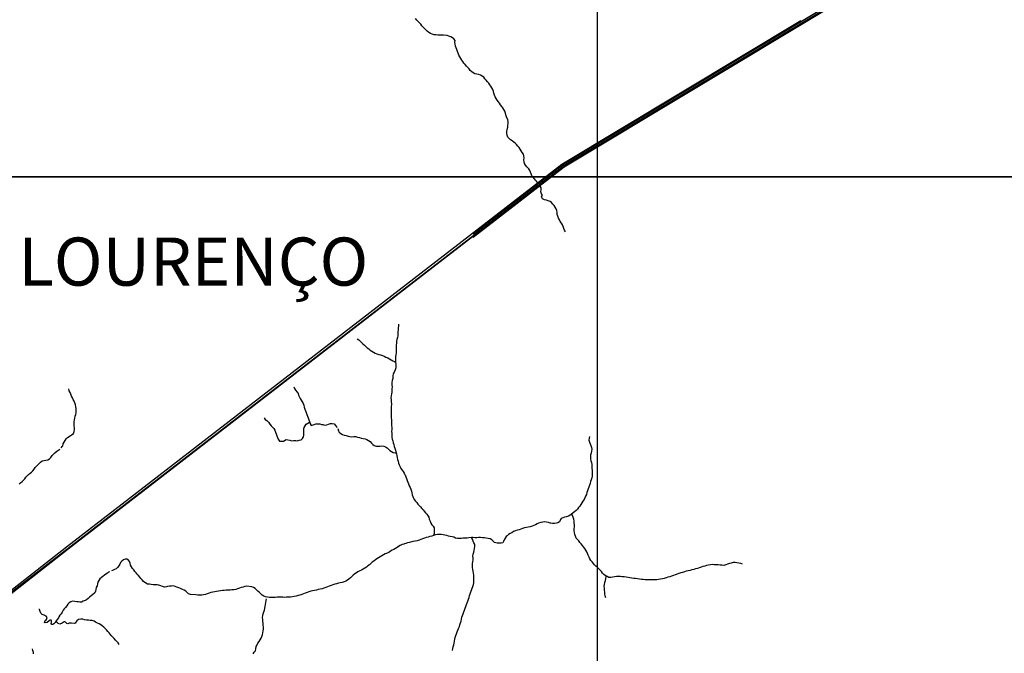
# Model space of a CAD drawing. Units: metres. Extents: x 180762 to 428553, y 8847700 to 9117509.
# Drawn here: x 305500 to 313173, y 8951286 to 8956225 of the extents above; entities that cross this region are included whole.
import ezdxf
from ezdxf.enums import TextEntityAlignment as Align

# ---------------------------------------------------------------- set-up
doc = ezdxf.new("R2010")
doc.units = ezdxf.units.M
doc.linetypes.add('TRACO_01', pattern=[100, 50, 50])
for name, color, linetype in [('BR-364', 10, 'CONTINUOUS'), ('HID_MALHA', 8, 'CONTINUOUS'), ('MALHA_DE_COORDENADAS', 7, 'CONTINUOUS'), ('NEW-BR-364', 10, 'CONTINUOUS'), ('NEW-LOCAL-TXT', 2, 'CONTINUOUS'), ('RIO_PERENE', 140, 'CONTINUOUS')]:
    doc.layers.add(name, color=color, linetype=linetype)
doc.styles.add('R60-250000', font='ROMANS.shx', dxfattribs={"height": 375})

msp = doc.modelspace()

# ---------------------------------------------------------------- linework, layer by layer
at = {"layer": 'BR-364', "const_width": 10}
msp.add_lwpolyline([(315864.6, 8963016.9), (315270.1, 8961696.6), (314954.6, 8960991.2), (314566.2, 8960187.5), (314019.3, 8958877.8), (313768.7, 8957738.7), (313176.2, 8957199.7), (312470.5, 8956723.1), (311913.9, 8956390.4), (311780.4, 8956310.7), (309736.9, 8955083.7), (305411, 8951744.9)], dxfattribs=at)
at = {"layer": 'HID_MALHA'}
for p, q in [((310000, 9057484.1), (310000, 8847699.7)), ((425102.9, 8955000), (191071.3, 8955000))]:
    msp.add_line(p, q, dxfattribs=at)
at = {"layer": 'MALHA_DE_COORDENADAS', "linetype": 'TRACO_01', "flags": 128}
for points in [[(310000, 8978326.4), (310000, 8948140)], [(290750, 8955000), (318880.9, 8955000)]]:
    msp.add_lwpolyline(points, dxfattribs=at)
at = {"layer": 'NEW-BR-364'}
for points in [[(311911.5, 8956385.6), (311778, 8956305.8), (309735.1, 8955079.2), (305876.9, 8952097.7), (305456.5, 8951768.1), (305417.2, 8951737)], [(311908.7, 8956399), (311775.2, 8956319.2), (309731.2, 8955092), (309032.8, 8954552.3)], [(311919, 8956381.9), (311785.5, 8956302.1), (309742.5, 8955075.5), (309032.8, 8954527)], [(311588.5, 8956215.3), (309723.8, 8955095.7), (305864.6, 8952113.4), (305444.1, 8951783.8), (305404.8, 8951752.7)]]:
    msp.add_lwpolyline(points, dxfattribs=at)
at = {"layer": 'RIO_PERENE', "linetype": 'TRACO_01'}
for points in [[(309534.4, 8954956.3), (309526.1, 8954965.7), (309520, 8954973.7), (309510.6, 8954985.4), (309501.2, 8954997.1), (309492.1, 8955009), (309485.5, 8955022.5), (309479.6, 8955036.2), (309475, 8955050.5), (309467.5, 8955063.5), (309451.8, 8955079.3), (309441.7, 8955090.3), (309433.5, 8955103.5), (309430.9, 8955118.2), (309429.3, 8955133.2), (309430.2, 8955148.1), (309429.9, 8955163.1), (309425.7, 8955177.5), (309415.4, 8955190.4), (309406.8, 8955202.7), (309399.9, 8955216), (309391.4, 8955228.4), (309381.8, 8955239.9), (309372, 8955251.2), (309361.5, 8955261.9), (309349.8, 8955271.4), (309337.1, 8955279.4), (309324.7, 8955287.8), (309313.4, 8955297.6), (309304.7, 8955309.8), (309298.8, 8955323.6), (309296.9, 8955338.5), (309297.1, 8955353.5), (309298.7, 8955368.4), (309302.7, 8955386), (309305, 8955400.8), (309306.7, 8955415.7), (309305.8, 8955430.7), (309304.2, 8955445.6), (309293.4, 8955467.8), (309289.2, 8955482.3), (309285, 8955496.7), (309279.9, 8955510.8), (309273.8, 8955524.5), (309265.9, 8955537.2), (309257.1, 8955549.4), (309248.1, 8955561.3), (309238.9, 8955573.2), (309230, 8955585.3), (309221.6, 8955597.7), (309213.5, 8955610.3), (309205.5, 8955623.1), (309199.2, 8955636.6), (309195.8, 8955651.3), (309192.4, 8955665.9), (309187.4, 8955680), (309180.5, 8955693.3), (309172.6, 8955706.1), (309164, 8955718.4), (309154.8, 8955730.2), (309145.4, 8955741.8), (309135.7, 8955753.3), (309125.8, 8955764.6), (309115.7, 8955775.7), (309104.5, 8955785.7), (309091.2, 8955792.7), (309077.2, 8955797.8), (309062.4, 8955800.7), (309047.7, 8955803.3), (309034.4, 8955810.4), (309022.2, 8955819.1), (309011.5, 8955829.6), (309001.5, 8955840.8), (308991.7, 8955852.1), (308981.8, 8955863.4), (308971.8, 8955874.6), (308962, 8955885.9), (308952.7, 8955897.8), (308944.3, 8955910.2), (308936.7, 8955923.1), (308929.5, 8955936.3), (308922.5, 8955949.5), (308917.1, 8955963.5), (308911.9, 8955977.6), (308906.2, 8955991.5), (308900.6, 8956005.4), (308895.8, 8956019.6), (308892.4, 8956034.2), (308890.8, 8956049.1), (308893.1, 8956063.9), (308884.4, 8956076.2), (308871.8, 8956084.2), (308858.5, 8956091.2), (308844.5, 8956096.7), (308830.2, 8956101.1), (308803.8, 8956104.2), (308788.8, 8956104.7), (308773.8, 8956105.1), (308758.8, 8956105.1), (308743.8, 8956105.7), (308728.9, 8956107.6), (308714.5, 8956111.5), (308700.8, 8956117.7), (308688.3, 8956126), (308676.3, 8956135), (308665.1, 8956145), (308654.7, 8956155.8), (308644.8, 8956167.1), (308634.9, 8956178.3), (308625, 8956189.6), (308614.9, 8956200.7), (308604.6, 8956211.6), (308594.3, 8956222.5), (308584.2, 8956233.6)], [(309752.2, 8954570.9), (309746, 8954584.5), (309740, 8954598.3), (309735, 8954612.4), (309730.8, 8954626.8), (309722.7, 8954639.4), (309712.6, 8954652.1), (309705.7, 8954665.4), (309699.3, 8954678.9), (309692.9, 8954692.5), (309689.5, 8954707.1), (309687.9, 8954722), (309685.7, 8954736.9), (309681, 8954751.1), (309673.5, 8954764.1), (309664.8, 8954776.4), (309655.5, 8954788.1), (309645.3, 8954799.1), (309633, 8954807.8), (309619.4, 8954813.9), (309605.2, 8954818.9), (309590.4, 8954821.1), (309573.1, 8954829.4), (309567, 8954843.2), (309575.2, 8954856.4), (309566.8, 8954868.8), (309562.3, 8954883.1), (309563.7, 8954898.1), (309564, 8954913.1), (309556.9, 8954926.3), (309551, 8954933.4)], [(308452.9, 8953852), (308451.3, 8953837.1), (308450.2, 8953822.1), (308448.9, 8953807.2), (308447.1, 8953792.3), (308447.6, 8953777.3), (308445.8, 8953762.4), (308443.3, 8953747.6), (308440.2, 8953732.9), (308437.4, 8953718.2), (308436.3, 8953703.2), (308434.9, 8953688.3), (308434.2, 8953673.3), (308433.2, 8953658.3), (308433, 8953643.3), (308432.6, 8953628.3), (308431.3, 8953613.4), (308428.8, 8953598.6), (308428.7, 8953583.6), (308429, 8953568.6), (308429.2, 8953553.6), (308430.5, 8953538.7), (308432.3, 8953524.8), (308430.4, 8953510.3), (308425.7, 8953496.9), (308418.8, 8953478.4), (308411.5, 8953465.3), (308407.4, 8953448.9), (308406.6, 8953427.3), (308403.3, 8953412.7), (308400.2, 8953398), (308399.7, 8953376.9), (308401.8, 8953362.1), (308401.1, 8953347.1), (308400.1, 8953337.9), (308398.8, 8953322.9), (308397.6, 8953308), (308395.2, 8953293.2), (308393.1, 8953278.3), (308393.5, 8953263.3), (308394, 8953248.3), (308397.2, 8953225.9), (308396, 8953210.9), (308395.5, 8953196), (308394.9, 8953181), (308394.5, 8953166), (308394.6, 8953151), (308395.1, 8953136), (308395.9, 8953121), (308397, 8953106), (308398.1, 8953091.1), (308398.5, 8953076.1), (308397.9, 8953061.1), (308398.9, 8953046.1), (308399, 8953031.1), (308398.5, 8953016.1), (308398.7, 8953001.1), (308399.7, 8952986.2), (308401, 8952971.2), (308403, 8952956.4), (308406.7, 8952941.8), (308411.2, 8952927.5), (308415.8, 8952913.3), (308418.9, 8952898.6), (308423.2, 8952884.2), (308428, 8952870), (308432.2, 8952855.6), (308435.8, 8952841), (308438, 8952826.2), (308441.1, 8952811.5), (308445.4, 8952797.2), (308448.9, 8952782.6), (308452.7, 8952768), (308458.3, 8952754.1), (308464.4, 8952740.4), (308471.4, 8952727.2), (308479.7, 8952714.6), (308488.2, 8952702.3), (308496.2, 8952689.7), (308500, 8952683)], [(308129.5, 8953737.2), (308141.8, 8953728.7), (308153.3, 8953719), (308164.6, 8953709.2), (308175.1, 8953698.4), (308185.7, 8953687.8), (308196.8, 8953677.7), (308208.3, 8953668.1), (308219.7, 8953658.3), (308231.4, 8953648.9), (308243.8, 8953640.5), (308256.9, 8953633.1), (308270, 8953626), (308283.6, 8953619.5), (308298.1, 8953615.7), (308312.7, 8953612.3), (308326.6, 8953606.8), (308340.7, 8953601.5), (308354.4, 8953595.4), (308367.8, 8953588.7), (308380.7, 8953581.1), (308393.8, 8953573.7), (308407, 8953566.6), (308420.3, 8953559.7), (308429.6, 8953556.1)], [(307637.1, 8953364.3), (307642.1, 8953350.2), (307649.4, 8953337), (307661, 8953322.6), (307669, 8953310.6), (307672.6, 8953297.8), (307678.1, 8953287.5), (307684.9, 8953271.3), (307693.4, 8953258.9), (307701.7, 8953246.5), (307709.3, 8953233.5), (307714.3, 8953219.4), (307717.7, 8953204.8), (307721, 8953190.1), (307726, 8953176), (307731.6, 8953162.1), (307736.9, 8953148), (307742.8, 8953134.2), (307748.5, 8953120.4), (307754.4, 8953106.6), (307757.6, 8953091.9), (307763.1, 8953078), (307764.1, 8953074.5), (307772.6, 8953062.1), (307787.1, 8953066.2), (307794.1, 8953069.2), (307808.3, 8953074.2), (307823.2, 8953075.9), (307838.1, 8953074.3), (307852.7, 8953070.9), (307862.9, 8953068.5), (307877.6, 8953065.7), (307892.5, 8953067.6), (307907.1, 8953071), (307920.9, 8953076.7), (307935.8, 8953078.5), (307950.2, 8953074.1), (307960, 8953062.7), (307969.9, 8953051.4), (307974.8, 8953045.4)], [(305824.4, 8952887.8), (305831.9, 8952897), (305835.1, 8952904.6), (305839.7, 8952918.8), (305846.3, 8952932.3), (305853.2, 8952945.6), (305862.7, 8952957.3), (305873.4, 8952967.9), (305885.1, 8952977.3), (305895.6, 8952983), (305908, 8952991.4), (305919.8, 8953000.6), (305924.1, 8953015), (305925.9, 8953029.9), (305926.1, 8953044.9), (305925.3, 8953059.9), (305924.3, 8953074.8), (305924.7, 8953089.8), (305926.3, 8953104.8), (305929, 8953119.5), (305933.1, 8953133.9), (305937.2, 8953148.4), (305939.1, 8953163.2), (305939.8, 8953178.2), (305939.7, 8953193.2), (305937.7, 8953208.1), (305934.6, 8953222.8), (305930.8, 8953237.3), (305924.4, 8953250.8), (305916.7, 8953263.8), (305910.5, 8953277.4), (305904.2, 8953291), (305898.3, 8953304.8), (305892.6, 8953318.7), (305886.6, 8953332.4), (305882.5, 8953346.9)], [(307403.9, 8953121.1), (307413.6, 8953109.7), (307427.2, 8953100.1), (307437.6, 8953089), (307450.2, 8953071.3), (307460.5, 8953060.4), (307470.7, 8953049.5), (307480.5, 8953038.1), (307489.2, 8953024.8), (307494.7, 8953010.8), (307499.5, 8952996.6), (307504.2, 8952982.4), (307508.8, 8952968.1), (307514.5, 8952954.2), (307525.7, 8952939.1), (307540.7, 8952939), (307555.6, 8952940.3), (307575.3, 8952952.2), (307590.2, 8952950.3), (307604.6, 8952946.3), (307619.3, 8952943.1), (307634.3, 8952943.9), (307651.5, 8952943.9), (307661, 8952942), (307679.1, 8952946.9), (307693.8, 8952949.9), (307704.9, 8952960), (307712.9, 8952972.7), (307715.5, 8952987.3), (307713.8, 8953002.2), (307713.2, 8953017.2), (307714.3, 8953032.2), (307718, 8953046.7), (307725.3, 8953059.8), (307733.7, 8953072.2), (307746.3, 8953080.4), (307758, 8953087)], [(307978.4, 8953039.3), (307985.2, 8953020.3), (307990.7, 8953008.7), (308002.1, 8952998.9), (308015.4, 8952991.9), (308029.6, 8952987.2), (308044.2, 8952983.6), (308058.6, 8952979.5), (308073.2, 8952976), (308088.2, 8952974.6), (308103.1, 8952975.2), (308118.1, 8952975.4), (308132.8, 8952972.1), (308147.4, 8952968.6), (308161.6, 8952963.8), (308176.2, 8952960.5), (308191, 8952957.7), (308205.1, 8952952.7), (308218.1, 8952945.2), (308230, 8952936.1), (308240.4, 8952925.2), (308250.9, 8952914.5), (308263.6, 8952906.6), (308277.1, 8952900), (308292.1, 8952899.7), (308307, 8952901.1), (308322, 8952902.4), (308336.8, 8952900.4), (308351, 8952895.6), (308363.5, 8952887.2), (308374.3, 8952876.8), (308385.4, 8952866.7), (308397.7, 8952858.1), (308410.8, 8952850.8), (308425.4, 8952847.5), (308434.1, 8952845.7)], [(309941.2, 8952977.2), (309937.9, 8952962.6), (309936.4, 8952947.7), (309939.2, 8952933), (309944.3, 8952918.8), (309950.2, 8952905.1), (309954.9, 8952890.8), (309957.8, 8952876.1), (309955.9, 8952861.2), (309953, 8952846.5), (309949.1, 8952832), (309948.6, 8952817), (309949, 8952802), (309951.9, 8952787.3), (309954.7, 8952772.6), (309957.6, 8952757.9), (309958.8, 8952742.9), (309959.8, 8952727.9), (309960.7, 8952713), (309961.3, 8952698), (309961.2, 8952683), (309960.9, 8952668), (309958.9, 8952653.1), (309954.6, 8952638.7), (309949.1, 8952624.8), (309944.7, 8952610.5), (309940, 8952596.2), (309935, 8952582.1), (309930.1, 8952567.9), (309925.3, 8952553.7), (309920.5, 8952539.5), (309915.7, 8952525.2), (309910.4, 8952511.2), (309904.7, 8952497.4), (309897.5, 8952484.2), (309888.8, 8952472), (309880.5, 8952459.5), (309872.4, 8952446.9), (309864.2, 8952434.3), (309855.4, 8952422.2), (309846, 8952410.5), (309835.2, 8952400), (309824.1, 8952389.9), (309812.7, 8952380.2), (309798.5, 8952368.4), (309788.9, 8952362), (309775.6, 8952355.1), (309761.3, 8952350.4), (309746.6, 8952347.4), (309732.4, 8952342.6), (309720.5, 8952336.2), (309715, 8952329.4), (309709.7, 8952315.4), (309706.5, 8952311), (309693.3, 8952303.9), (309683, 8952300)], [(305495.6, 8952605.3), (305506.8, 8952615.3), (305518, 8952625.3), (305529, 8952635.5), (305539.3, 8952646.4), (305548.8, 8952658), (305558.6, 8952669.4), (305569.7, 8952679.5), (305580.9, 8952689.4), (305592.1, 8952699.3), (305603, 8952709.7), (305613, 8952720.9), (305621.4, 8952733.3), (305630.6, 8952745.2), (305640.8, 8952756.2), (305651.8, 8952766.3), (305663.1, 8952776.2), (305674.9, 8952785.4), (305689.7, 8952788.3), (305704.5, 8952790.5), (305719.1, 8952793.8), (305732.2, 8952801.2), (305742.8, 8952811.8), (305752.4, 8952827.6), (305763.1, 8952838.1), (305774.4, 8952848), (305788.3, 8952862.4), (305797.9, 8952868), (305805.9, 8952873.1), (305812, 8952876.8)], [(308500, 8952683), (308503.6, 8952676.6), (308508.8, 8952662.5), (308513.9, 8952648.4), (308518.8, 8952634.2), (308524.2, 8952620.2), (308529.8, 8952606.3), (308535.6, 8952592.5), (308541.9, 8952578.9), (308547.7, 8952565.1), (308552.3, 8952550.8), (308554.8, 8952536), (308558.2, 8952521.4), (308563.4, 8952507.3), (308575.3, 8952484.7), (308584.3, 8952472.7), (308593.6, 8952460.9), (308603.1, 8952449.4), (308613, 8952438.1), (308623, 8952426.9), (308633.3, 8952416), (308643.2, 8952404.7), (308653, 8952393.3), (308662.8, 8952382), (308672.4, 8952370.5), (308687.3, 8952347.6), (308689.7, 8952332.8), (308699.3, 8952315.3), (308704.4, 8952300)], [(309821.7, 8952300), (309820.6, 8952317.4), (309818.2, 8952332.2), (309814.1, 8952346.7), (309806.9, 8952360), (309798.5, 8952368.4)], [(308704.4, 8952300), (308711.7, 8952288.3), (308721.1, 8952276.6), (308729.2, 8952264), (308731.1, 8952249.1), (308731, 8952234.1), (308729.4, 8952219.2), (308726.7, 8952211.5), (308725.5, 8952205.3)], [(308704.4, 8952300), (308711.7, 8952288.3), (308721.1, 8952276.6), (308729.2, 8952264), (308731.1, 8952249.1), (308731, 8952234.1), (308729.4, 8952219.2), (308726.7, 8952211.5), (308725.5, 8952205.3)], [(309543.6, 8952300), (309533.4, 8952294.8), (309520.3, 8952287.6), (309506.5, 8952281.6), (309492.4, 8952276.6), (309477.9, 8952272.7), (309463.2, 8952269.9), (309448.5, 8952266.9), (309433.8, 8952263.9), (309419.5, 8952259.2), (309405.3, 8952254.3), (309391.5, 8952248.6), (309377, 8952244.8), (309362.4, 8952241.2), (309348.9, 8952234.7), (309336.3, 8952226.5), (309322.6, 8952220.4), (309310.1, 8952212.1), (309298.7, 8952202.3), (309292, 8952196.3), (309283.7, 8952183.7), (309275.8, 8952171), (309270.3, 8952157), (309266.1, 8952146.2), (309251.2, 8952144.5), (309236.2, 8952143.8), (309221.2, 8952144.4), (309199.7, 8952150), (309189, 8952160.6), (309178.3, 8952171), (309165.4, 8952178.8), (309150.5, 8952180.6), (309135.8, 8952183.4), (309121.2, 8952186.9), (309106.2, 8952187.5), (309091.2, 8952187.7), (309076.2, 8952187.7), (309061.3, 8952187.2), (309046.3, 8952186.8), (309031.3, 8952187.6), (309021.6, 8952187.9), (309001.3, 8952185.9), (308986.4, 8952184.1), (308971.5, 8952183.1), (308956.5, 8952183.7), (308941.6, 8952181.6), (308926.7, 8952180.4), (308911.7, 8952181.4), (308897, 8952184.4), (308883.2, 8952190.3), (308842.7, 8952199.1)], [(309543.6, 8952300), (309533.4, 8952294.8), (309520.3, 8952287.6), (309506.5, 8952281.6), (309492.4, 8952276.6), (309477.9, 8952272.7), (309463.2, 8952269.9), (309448.5, 8952266.9), (309433.8, 8952263.9), (309419.5, 8952259.2), (309405.3, 8952254.3), (309391.5, 8952248.6), (309377, 8952244.8), (309362.4, 8952241.2), (309348.9, 8952234.7), (309336.3, 8952226.5), (309322.6, 8952220.4), (309310.1, 8952212.1), (309298.7, 8952202.3), (309292, 8952196.3), (309283.7, 8952183.7), (309275.8, 8952171), (309270.3, 8952157), (309266.1, 8952146.2), (309251.2, 8952144.5), (309236.2, 8952143.8), (309221.2, 8952144.4), (309199.7, 8952150), (309189, 8952160.6), (309178.3, 8952171), (309165.4, 8952178.8), (309150.5, 8952180.6), (309135.8, 8952183.4), (309121.2, 8952186.9), (309106.2, 8952187.5), (309091.2, 8952187.7), (309076.2, 8952187.7), (309061.3, 8952187.2), (309046.3, 8952186.8), (309031.3, 8952187.6), (309021.6, 8952187.9), (309001.3, 8952185.9), (308986.4, 8952184.1), (308971.5, 8952183.1), (308956.5, 8952183.7), (308941.6, 8952181.6), (308926.7, 8952180.4), (308911.7, 8952181.4), (308897, 8952184.4), (308883.2, 8952190.3), (308842.7, 8952199.1)], [(309640.1, 8952300), (309634.6, 8952300.9), (309620.2, 8952304.8), (309605.8, 8952309.1), (309590.8, 8952310.2), (309575.9, 8952308.9), (309561.3, 8952305.2), (309543.6, 8952300)], [(309683, 8952300), (309668.3, 8952297.5), (309651.6, 8952297.8), (309640.1, 8952300)], [(309683, 8952300), (309668.3, 8952297.5), (309651.6, 8952297.8), (309640.1, 8952300)], [(311133, 8951981.5), (311118.5, 8951985.4), (311103.9, 8951988.9), (311089.2, 8951991.8), (311074.2, 8951993.4), (311059.3, 8951992.9), (311044.6, 8951989.7), (311030.1, 8951986), (311015.6, 8951982), (311001.8, 8951976.2), (310987.4, 8951971.8), (310972.4, 8951972.2), (310957.5, 8951973.8), (310942.6, 8951975), (310927.6, 8951976.1), (310912.6, 8951976.9), (310897.6, 8951977.3), (310882.7, 8951975.9), (310867.9, 8951973.6), (310853.3, 8951970.2), (310838.7, 8951966.5), (310824.4, 8951962.1), (310810.1, 8951957.5), (310795.9, 8951952.8), (310781.5, 8951948.3), (310767.2, 8951944.1), (310752.7, 8951940.1), (310738.2, 8951936.3), (310723.6, 8951932.8), (310709, 8951929.2), (310694.6, 8951925.3), (310680.1, 8951921.2), (310665.7, 8951917), (310651.4, 8951912.6), (310637.1, 8951908), (310623, 8951903.1), (310608.9, 8951897.7), (310594.8, 8951892.8), (310580.6, 8951888), (310566.3, 8951883.4), (310551.9, 8951879), (310537.6, 8951874.8), (310523.2, 8951870.3), (310508.8, 8951866.1), (310494, 8951863.5), (310479.2, 8951861.6), (310464.3, 8951859.6), (310449.4, 8951858), (310434.4, 8951858.4), (310419.4, 8951857.9), (310404.4, 8951857.6), (310389.4, 8951858.4), (310374.5, 8951859.6), (310359.5, 8951860.7), (310344.6, 8951862), (310329.7, 8951863.7), (310314.8, 8951865.8), (310300, 8951868), (310285.1, 8951869.6), (310270.2, 8951871.6), (310255.6, 8951874.9), (310240.8, 8951877.5), (310226, 8951879.7), (310211.1, 8951881.4), (310196.1, 8951882.4), (310181.1, 8951883.8), (310166.2, 8951884.5), (310151.2, 8951884.2), (310136.3, 8951882), (310121.5, 8951879.5), (310106.7, 8951877.2), (310091.7, 8951877.8), (310078.1, 8951884), (310069.5, 8951888.7), (310053.2, 8951900.7), (310042.6, 8951911.3), (310032.7, 8951922.6), (310022.8, 8951933.8), (310012.5, 8951944.7), (310001.7, 8951955.2), (309990.8, 8951965.4), (309980.5, 8951976.3), (309970.4, 8951987.4), (309960.7, 8951998.8), (309951.4, 8952010.6), (309943.5, 8952023.4), (309936.7, 8952036.8), (309930.5, 8952050.4), (309924.6, 8952064.2), (309918.5, 8952077.9), (309911, 8952090.9), (309902.8, 8952103.5), (309894, 8952115.6), (309884.8, 8952127.4), (309875.3, 8952139), (309865.7, 8952150.6), (309856.2, 8952162.2), (309846.4, 8952173.5), (309836.6, 8952184.9), (309830, 8952198.4), (309825.8, 8952212.8), (309823.2, 8952227.6), (309821.7, 8952242.5), (309821.9, 8952257.5), (309822.3, 8952272.5), (309822.3, 8952287.5), (309821.7, 8952300)], [(311133, 8951981.5), (311118.5, 8951985.4), (311103.9, 8951988.9), (311089.2, 8951991.8), (311074.2, 8951993.4), (311059.3, 8951992.9), (311044.6, 8951989.7), (311030.1, 8951986), (311015.6, 8951982), (311001.8, 8951976.2), (310987.4, 8951971.8), (310972.4, 8951972.2), (310957.5, 8951973.8), (310942.6, 8951975), (310927.6, 8951976.1), (310912.6, 8951976.9), (310897.6, 8951977.3), (310882.7, 8951975.9), (310867.9, 8951973.6), (310853.3, 8951970.2), (310838.7, 8951966.5), (310824.4, 8951962.1), (310810.1, 8951957.5), (310795.9, 8951952.8), (310781.5, 8951948.3), (310767.2, 8951944.1), (310752.7, 8951940.1), (310738.2, 8951936.3), (310723.6, 8951932.8), (310709, 8951929.2), (310694.6, 8951925.3), (310680.1, 8951921.2), (310665.7, 8951917), (310651.4, 8951912.6), (310637.1, 8951908), (310623, 8951903.1), (310608.9, 8951897.7), (310594.8, 8951892.8), (310580.6, 8951888), (310566.3, 8951883.4), (310551.9, 8951879), (310537.6, 8951874.8), (310523.2, 8951870.3), (310508.8, 8951866.1), (310494, 8951863.5), (310479.2, 8951861.6), (310464.3, 8951859.6), (310449.4, 8951858), (310434.4, 8951858.4), (310419.4, 8951857.9), (310404.4, 8951857.6), (310389.4, 8951858.4), (310374.5, 8951859.6), (310359.5, 8951860.7), (310344.6, 8951862), (310329.7, 8951863.7), (310314.8, 8951865.8), (310300, 8951868), (310285.1, 8951869.6), (310270.2, 8951871.6), (310255.6, 8951874.9), (310240.8, 8951877.5), (310226, 8951879.7), (310211.1, 8951881.4), (310196.1, 8951882.4), (310181.1, 8951883.8), (310166.2, 8951884.5), (310151.2, 8951884.2), (310136.3, 8951882), (310121.5, 8951879.5), (310106.7, 8951877.2), (310091.7, 8951877.8), (310078.1, 8951884), (310069.5, 8951888.7), (310053.2, 8951900.7), (310042.6, 8951911.3), (310032.7, 8951922.6), (310022.8, 8951933.8), (310012.5, 8951944.7), (310001.7, 8951955.2), (309990.8, 8951965.4), (309980.5, 8951976.3), (309970.4, 8951987.4), (309960.7, 8951998.8), (309951.4, 8952010.6), (309943.5, 8952023.4), (309936.7, 8952036.8), (309930.5, 8952050.4), (309924.6, 8952064.2), (309918.5, 8952077.9), (309911, 8952090.9), (309902.8, 8952103.5), (309894, 8952115.6), (309884.8, 8952127.4), (309875.3, 8952139), (309865.7, 8952150.6), (309856.2, 8952162.2), (309846.4, 8952173.5), (309836.6, 8952184.9), (309830, 8952198.4), (309825.8, 8952212.8), (309823.2, 8952227.6), (309821.7, 8952242.5), (309821.9, 8952257.5), (309822.3, 8952272.5), (309822.3, 8952287.5), (309821.7, 8952300)], [(308842.7, 8952199.1), (308828.9, 8952204.8), (308814.3, 8952208.3), (308799.5, 8952210.8), (308784.5, 8952211.9), (308769.6, 8952212.4), (308754.6, 8952212.6), (308739.9, 8952209.3), (308725.5, 8952205.3), (308711.3, 8952200.4), (308697, 8952195.8), (308682.5, 8952191.9), (308668, 8952188.1), (308653.7, 8952183.7), (308639.6, 8952178.5), (308625.3, 8952173.9), (308611.8, 8952167.4), (308597.8, 8952162.1), (308582.9, 8952160.7), (308564.9, 8952158.1), (308537, 8952150.5), (308522.5, 8952146.6), (308508.2, 8952142.2), (308500, 8952139.6)], [(308842.7, 8952199.1), (308828.9, 8952204.8), (308814.3, 8952208.3), (308799.5, 8952210.8), (308784.5, 8952211.9), (308769.6, 8952212.4), (308754.6, 8952212.6), (308739.9, 8952209.3), (308725.5, 8952205.3), (308711.3, 8952200.4), (308697, 8952195.8), (308682.5, 8952191.9), (308668, 8952188.1), (308653.7, 8952183.7), (308639.6, 8952178.5), (308625.3, 8952173.9), (308611.8, 8952167.4), (308597.8, 8952162.1), (308582.9, 8952160.7), (308564.9, 8952158.1), (308537, 8952150.5), (308522.5, 8952146.6), (308508.2, 8952142.2), (308500, 8952139.6)], [(308500, 8952139.6), (308493.9, 8952137.7), (308479.4, 8952133.9), (308466.2, 8952126.8), (308453.2, 8952119.2), (308440.5, 8952111.3), (308427.4, 8952103.9), (308414.3, 8952096.5), (308401.4, 8952089), (308388.6, 8952081.1), (308376, 8952073), (308362.6, 8952066.3), (308348.8, 8952060.3), (308335.3, 8952053.8), (308322.1, 8952046.8), (308309.2, 8952039.1), (308296.5, 8952031.1), (308283.9, 8952023), (308271.6, 8952014.4), (308259.6, 8952005.3), (308247.9, 8951996), (308236.4, 8951986.4), (308224.9, 8951976.7), (308213.5, 8951967), (308201.8, 8951957.6), (308189, 8951949.7), (308175.9, 8951942.4), (308162.6, 8951935.5), (308149.4, 8951928.3), (308136.2, 8951921.2), (308123.4, 8951913.3), (308111, 8951905), (308099.6, 8951895.2), (308088.4, 8951885.2), (308077.3, 8951875.2), (308066.1, 8951865.2), (308054.5, 8951855.7), (308042, 8951847.3), (308027.8, 8951842.6), (308013.2, 8951839.3), (307998.6, 8951835.7), (307984, 8951832.3), (307969.4, 8951828.9), (307955, 8951824.7), (307940.8, 8951819.9), (307926.9, 8951814.1), (307912.9, 8951808.7), (307898.8, 8951803.7), (307884.7, 8951798.5), (307870.5, 8951793.8), (307856, 8951789.9), (307841.5, 8951786), (307826.9, 8951782.6), (307812.2, 8951779.5), (307797.4, 8951777), (307782.9, 8951773.4), (307768.3, 8951769.8), (307754, 8951765.3), (307739.9, 8951760.3), (307725.7, 8951755.3), (307711.7, 8951749.9), (307697.6, 8951745), (307683.3, 8951740.3), (307669, 8951735.8), (307654.6, 8951731.5), (307640, 8951728.2), (307625.2, 8951725.5), (307610.3, 8951724.4), (307595.3, 8951723.8), (307580.3, 8951722.7), (307565.3, 8951722.2), (307550.3, 8951722.8), (307535.4, 8951723.8), (307520.4, 8951724.6), (307505.5, 8951723.2), (307490.6, 8951721.4), (307475.6, 8951720.3), (307460.7, 8951721.5), (307445.7, 8951722), (307430.7, 8951722.7), (307415.9, 8951725.1), (307402, 8951730.7), (307390, 8951739.8), (307378.9, 8951749.8), (307367.9, 8951760.1), (307357, 8951770.4), (307346.3, 8951780.9), (307335.3, 8951791.6), (307322.5, 8951799.5), (307308.8, 8951805.4), (307270.1, 8951809.2), (307255.4, 8951805.9), (307240.8, 8951802.5), (307226.2, 8951799), (307212.3, 8951793.5), (307198.3, 8951788.2), (307183.8, 8951784.3), (307169, 8951781.7), (307154.1, 8951780), (307139.1, 8951778.9), (307124.1, 8951778.8), (307109.2, 8951777.7), (307094.3, 8951775.6), (307079.3, 8951775), (307064.4, 8951773.5), (307049.5, 8951771.4), (307034.7, 8951769.2), (307020, 8951766.5), (307005.3, 8951763.5), (306990.8, 8951759.4), (306976.6, 8951754.7), (306962.2, 8951750.3), (306947.9, 8951745.8), (306933.2, 8951743.1), (306918.4, 8951740.5), (306903.4, 8951739.3), (306888.5, 8951740.4), (306873.7, 8951742.8), (306829.8, 8951743.6), (306816.3, 8951750.2), (306804.8, 8951759.7), (306793.4, 8951769.5), (306780.8, 8951777.7), (306767.6, 8951784.8), (306754, 8951791.1), (306739.6, 8951795.4), (306725.7, 8951801.1), (306712.1, 8951807.2), (306697.6, 8951811.1), (306682.6, 8951810.6), (306667.6, 8951809.2), (306652.9, 8951806.5), (306642.9, 8951804.8), (306628.1, 8951802.8), (306613.7, 8951806.9), (306599.5, 8951812), (306585.2, 8951816.3), (306570.6, 8951819.6), (306555.6, 8951820.5), (306540.6, 8951820.3), (306525.7, 8951822.6), (306510.8, 8951823.9), (306495.9, 8951825.7), (306482.7, 8951832.9), (306465, 8951847.1), (306455, 8951858.3), (306445.2, 8951869.7), (306435.3, 8951880.9), (306425.3, 8951892.2), (306415.3, 8951903.3), (306407.3, 8951912.3), (306398.2, 8951924.2), (306389.2, 8951936.2), (306379.4, 8951947.6), (306370, 8951959.3), (306364.4, 8951973.2), (306360.2, 8951987.6), (306355.2, 8952001.7), (306348.1, 8952011.9), (306334.8, 8952018.8), (306321.1, 8952019.4), (306308.2, 8952013.6), (306296.3, 8952004.4), (306286.8, 8951992.8), (306279.1, 8951979.9), (306271.4, 8951967.1), (306262.5, 8951955), (306251.1, 8951945.2), (306237.6, 8951938.8), (306223.9, 8951932.5), (306215.4, 8951927.9)], [(308873.4, 8951307.8), (308875.1, 8951322.7), (308878.7, 8951337.3), (308882.4, 8951351.8), (308885.1, 8951366.5), (308887.8, 8951381.3), (308890.6, 8951396), (308894.2, 8951410.6), (308898.3, 8951425), (308903.6, 8951439.1), (308909.7, 8951452.8), (308915.2, 8951466.7), (308920.8, 8951480.6), (308926.4, 8951494.6), (308931.1, 8951508.8), (308935.4, 8951523.2), (308939, 8951537.7), (308942.6, 8951552.3), (308946.4, 8951566.8), (308951.3, 8951581), (308957.1, 8951594.8), (308961.8, 8951609.1), (308965.8, 8951623.5), (308971.6, 8951637.3), (308976.7, 8951651.5), (308982, 8951665.5), (308987.1, 8951679.6), (308992.1, 8951693.8), (308996.7, 8951708), (309001.4, 8951722.3), (309006.4, 8951736.4), (309010.9, 8951750.7), (309015.5, 8951765), (309020.5, 8951779.1), (309025.7, 8951793.2), (309030.7, 8951807.3), (309035.3, 8951821.6), (309038.5, 8951836.3), (309040.2, 8951851.2), (309040.1, 8951866.2), (309039, 8951881.1), (309038.4, 8951896.1), (309037.4, 8951911.1), (309033.5, 8951925.6), (309030.3, 8951940.2), (309028.6, 8951955.1), (309027.6, 8951970.1), (309028.5, 8951985.1), (309031.5, 8951999.8), (309033.3, 8952014.7), (309033.1, 8952029.7), (309032.4, 8952044.6), (309034.9, 8952059.4), (309038.2, 8952074.1), (309042.7, 8952088.4), (309045.4, 8952103.1), (309046.1, 8952118.1), (309045.7, 8952133.1), (309039.7, 8952146.8), (309034.5, 8952160.9), (309028.8, 8952174.8), (309021.6, 8952187.9)], [(308873.4, 8951307.8), (308875.1, 8951322.7), (308878.7, 8951337.3), (308882.4, 8951351.8), (308885.1, 8951366.5), (308887.8, 8951381.3), (308890.6, 8951396), (308894.2, 8951410.6), (308898.3, 8951425), (308903.6, 8951439.1), (308909.7, 8951452.8), (308915.2, 8951466.7), (308920.8, 8951480.6), (308926.4, 8951494.6), (308931.1, 8951508.8), (308935.4, 8951523.2), (308939, 8951537.7), (308942.6, 8951552.3), (308946.4, 8951566.8), (308951.3, 8951581), (308957.1, 8951594.8), (308961.8, 8951609.1), (308965.8, 8951623.5), (308971.6, 8951637.3), (308976.7, 8951651.5), (308982, 8951665.5), (308987.1, 8951679.6), (308992.1, 8951693.8), (308996.7, 8951708), (309001.4, 8951722.3), (309006.4, 8951736.4), (309010.9, 8951750.7), (309015.5, 8951765), (309020.5, 8951779.1), (309025.7, 8951793.2), (309030.7, 8951807.3), (309035.3, 8951821.6), (309038.5, 8951836.3), (309040.2, 8951851.2), (309040.1, 8951866.2), (309039, 8951881.1), (309038.4, 8951896.1), (309037.4, 8951911.1), (309033.5, 8951925.6), (309030.3, 8951940.2), (309028.6, 8951955.1), (309027.6, 8951970.1), (309028.5, 8951985.1), (309031.5, 8951999.8), (309033.3, 8952014.7), (309033.1, 8952029.7), (309032.4, 8952044.6), (309034.9, 8952059.4), (309038.2, 8952074.1), (309042.7, 8952088.4), (309045.4, 8952103.1), (309046.1, 8952118.1), (309045.7, 8952133.1), (309039.7, 8952146.8), (309034.5, 8952160.9), (309028.8, 8952174.8), (309021.6, 8952187.9)], [(306201.8, 8951921.4), (306192.7, 8951917.5), (306183.9, 8951912), (306171.5, 8951903.5), (306159.9, 8951894.1), (306148.1, 8951884.9), (306136.7, 8951876.3), (306125.1, 8951866.7), (306116.1, 8951854.7), (306109.2, 8951841.4), (306105.7, 8951826.8), (306103.8, 8951811.9), (306095.7, 8951799.3), (306092.1, 8951784.7), (306091.3, 8951769.8), (306084.7, 8951756.3), (306068.2, 8951742.3), (306056.3, 8951733.2), (306045.1, 8951723.3), (306034, 8951713.2), (306021.5, 8951704.1), (306011.1, 8951698.2), (305995.9, 8951691.3), (305981.9, 8951685.8), (305967.7, 8951685.6), (305959.4, 8951686.2), (305944.5, 8951688.1), (305929.8, 8951690.9), (305911.9, 8951691.9), (305897.6, 8951687.5), (305884.9, 8951679.6), (305875, 8951668.3), (305866.1, 8951656.2), (305857.2, 8951644.1), (305847.2, 8951632.9), (305837.8, 8951621.3), (305831, 8951607.9), (305823.5, 8951594.9), (305813, 8951584.2), (305805.5, 8951571.2), (305802.2, 8951562.3), (305792.5, 8951550.9), (305784.6, 8951538.1), (305776, 8951525.8), (305765.8, 8951514.8), (305758.3, 8951512), (305750.5, 8951511.4), (305744.7, 8951518.3), (305747.4, 8951528.6), (305746.7, 8951538.7), (305744, 8951544.3), (305735.6, 8951543.2), (305729.7, 8951539.9), (305712.9, 8951527.1), (305698.1, 8951524.3), (305694, 8951527.6), (305699.8, 8951541.4), (305707.8, 8951549.4), (305714.3, 8951564.6), (305705.5, 8951576.7), (305689.9, 8951583.2), (305676, 8951588.8), (305665.7, 8951599.7), (305659.3, 8951613.2), (305653.9, 8951627.2), (305648.1, 8951626.9)], [(310066.6, 8951719.7), (310062.6, 8951734.2), (310060.5, 8951749), (310058.8, 8951763.9), (310057.4, 8951778.9), (310056, 8951793.8), (310055.7, 8951808.8), (310057.4, 8951823.7), (310060.2, 8951838.5), (310064.2, 8951852.9), (310067.1, 8951867.6), (310069.5, 8951888.7)], [(310066.6, 8951719.7), (310062.6, 8951734.2), (310060.5, 8951749), (310058.8, 8951763.9), (310057.4, 8951778.9), (310056, 8951793.8), (310055.7, 8951808.8), (310057.4, 8951823.7), (310060.2, 8951838.5), (310064.2, 8951852.9), (310067.1, 8951867.6), (310069.5, 8951888.7)], [(307320.4, 8951281.3), (307328.2, 8951294.1), (307336.3, 8951306.7), (307341, 8951320.7), (307343, 8951338.2), (307349.4, 8951352.5), (307356.5, 8951365.8), (307364.9, 8951378.2), (307374.1, 8951390), (307381.4, 8951403.1), (307388, 8951416.6), (307393, 8951430.7), (307395.9, 8951445.5), (307398.3, 8951460.3), (307399.6, 8951475.2), (307399.9, 8951490.2), (307398.1, 8951505.1), (307396.2, 8951520), (307394.6, 8951534.9), (307394.3, 8951549.9), (307393.3, 8951564.8), (307394.4, 8951579.8), (307398.5, 8951594.3), (307403.1, 8951608.5), (307407.5, 8951622.9), (307411.2, 8951637.4), (307413.9, 8951652.2), (307416.1, 8951667), (307418.5, 8951681.8), (307421.6, 8951696.5), (307424.6, 8951711.2)], [(306275, 8951355.4), (306266.4, 8951367.7), (306256.1, 8951378.6), (306246, 8951389.7), (306236, 8951400.9), (306226.1, 8951412.1), (306216.1, 8951423.3), (306206.1, 8951434.5), (306196.1, 8951445.7), (306186.2, 8951456.9), (306176.1, 8951468.1), (306165.7, 8951478.8), (306154.9, 8951489.3), (306143.9, 8951499.4), (306132.4, 8951509.1), (306118.7, 8951515.1), (306105.1, 8951521.5), (306092, 8951528.7), (306079.4, 8951536.9), (306064.9, 8951541), (306050, 8951542.8), (306035.1, 8951543.5), (306020.2, 8951545.2), (306005.4, 8951547.7), (305990.8, 8951551.2), (305975.8, 8951552.3), (305957, 8951549.4), (305945.8, 8951539.4), (305936.4, 8951527.8), (305932.8, 8951521.8), (305925.2, 8951518.4), (305904, 8951520.9), (305885, 8951521.1), (305876.4, 8951516), (305868, 8951517.3), (305857.4, 8951528), (305851.3, 8951532.3), (305845.2, 8951530.9), (305837.7, 8951525.9), (305831.3, 8951521), (305813.4, 8951513), (305799.3, 8951518), (305788.4, 8951528.4), (305782.3, 8951534.1)], [(305606.7, 8951280.8), (305606.4, 8951292.8), (305603.7, 8951307.6), (305599.3, 8951321.9)]]:
    msp.add_lwpolyline(points, dxfattribs=at)

# ---------------------------------------------------------------- texts
at = {"layer": 'NEW-LOCAL-TXT', "style": 'R60-250000'}
msp.add_text('LOURENÇO', height=375, dxfattribs=at).set_placement((306852.6, 8954034.7), align=Align.BOTTOM_CENTER)

doc.saveas('drawing.dxf')
